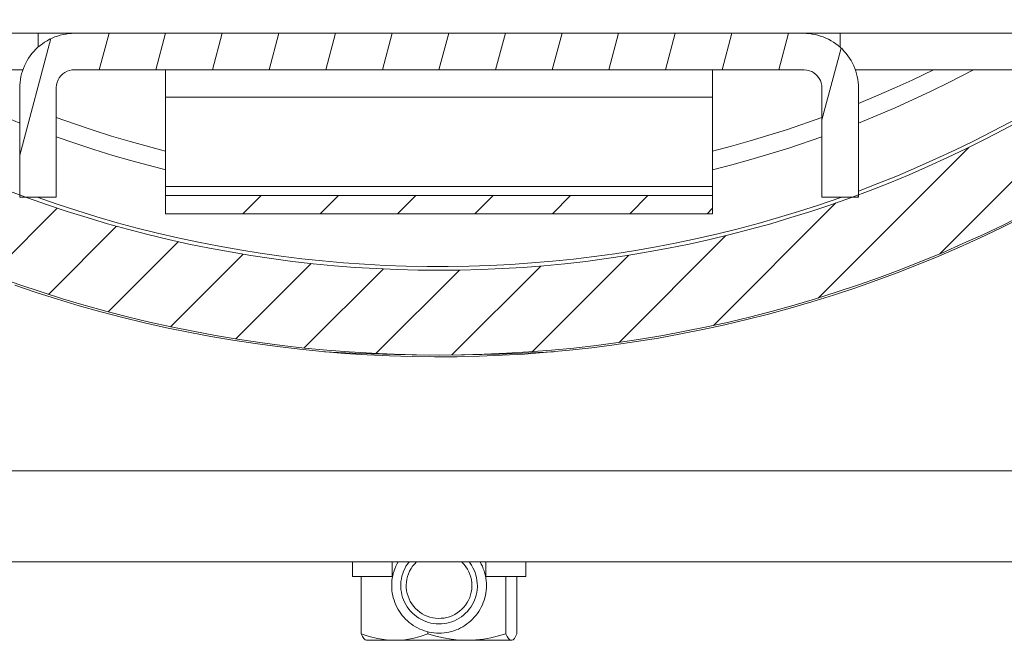
# Model space of a CAD drawing. Units: inches. Extents: x 65 to 173, y -121 to -10.
# Drawn here: x 95 to 100, y -114 to -111 of the extents above; entities that cross this region are included whole.
import ezdxf

# ---------------------------------------------------------------- set-up
doc = ezdxf.new("R2010")
doc.units = ezdxf.units.IN
doc.layers.add('EN', color=7, linetype='Continuous', lineweight=0)

msp = doc.modelspace()

# ---------------------------------------------------------------- linework, layer by layer
at = {"layer": 'EN', "color": 7}
for p, q in [((100.0509, -112.1682), (101.3302, -110.8887)), ((95.1041, -111.0354), (95.1041, -110.9589)), ((95.3039, -110.9589), (99.304, -110.9589)), ((95.44, -111.1595), (95.4937, -110.9589)), ((95.7507, -111.1595), (95.8041, -110.9589)), ((96.0611, -111.1595), (96.1145, -110.9589)), ((96.3716, -111.1595), (96.4253, -110.9589)), ((96.6823, -111.1595), (96.736, -110.9589)), ((96.993, -111.1595), (97.0464, -110.9589)), ((97.3034, -111.1595), (97.3572, -110.9589)), ((97.6142, -111.1595), (97.6676, -110.9589)), ((97.9246, -111.1595), (97.9783, -110.9589)), ((98.2353, -111.1595), (98.2891, -110.9589)), ((98.5458, -111.1595), (98.5995, -110.9589)), ((98.8565, -111.1595), (98.9099, -110.9589)), ((99.1669, -111.1595), (99.2206, -110.9589)), ((99.5038, -110.9589), (99.5038, -111.0354)), ((95.0038, -111.6273), (95.1754, -110.9879)), ((99.4039, -111.4337), (99.5093, -111.0403)), ((95.0211, -111.1595), (93.8039, -111.1595)), ((95.3039, -111.1595), (99.304, -111.1595)), ((100.8038, -111.1595), (99.5869, -111.1595)), ((95.0038, -111.8588), (95.0038, -111.2594)), ((95.204, -111.8588), (95.204, -111.2594)), ((99.4039, -111.8588), (99.4039, -111.2594)), ((99.6041, -111.8588), (99.6041, -111.2594)), ((95.8038, -111.7989), (95.8038, -111.309)), ((95.8038, -111.309), (98.8038, -111.309)), ((98.8038, -111.7989), (98.8038, -111.309)), ((99.3839, -112.4114), (100.2101, -111.5853)), ((95.8038, -111.7989), (98.8038, -111.7989)), ((99.6006, -111.8588), (99.6041, -111.8464)), ((95.0038, -111.8588), (95.204, -111.8588)), ((98.8038, -111.8492), (95.8038, -111.8492)), ((95.8038, -111.8492), (95.8038, -111.9491)), ((96.2282, -111.9491), (96.3281, -111.8492)), ((96.6527, -111.9491), (96.7526, -111.8492)), ((97.0768, -111.9491), (97.177, -111.8492)), ((97.5009, -111.9491), (97.6011, -111.8492)), ((97.9253, -111.9491), (98.0252, -111.8492)), ((98.3497, -111.9491), (98.4496, -111.8492)), ((98.8038, -111.9491), (98.8038, -111.8492)), ((98.8086, -112.5623), (99.4807, -111.8898)), ((99.6041, -111.8588), (99.4039, -111.8588)), ((94.8454, -112.2826), (95.2099, -111.9181)), ((95.8038, -111.9491), (98.8038, -111.9491)), ((98.7738, -111.9491), (98.8038, -111.9187)), ((95.1609, -112.3914), (95.5347, -112.0173)), ((95.4896, -112.4872), (95.8741, -112.102)), ((98.2915, -112.6546), (98.8775, -112.069)), ((95.8317, -112.5692), (96.2296, -112.1709)), ((96.1893, -112.6353), (96.6031, -112.2219)), ((97.8164, -112.7056), (98.3456, -112.1764)), ((96.5638, -112.6849), (96.9972, -112.2522)), ((96.9579, -112.7159), (97.4154, -112.2584)), ((97.3741, -112.7235), (97.8626, -112.2357)), ((92.4042, -113.3588), (102.2036, -113.3588)), ((102.2036, -113.859), (92.4042, -113.859)), ((96.8291, -113.859), (96.8291, -113.939)), ((97.0471, -113.939), (97.0471, -113.859)), ((97.5608, -113.859), (97.5608, -113.939)), ((97.7792, -113.939), (97.7792, -113.859)), ((96.8773, -113.939), (96.8773, -114.2531)), ((97.6704, -113.939), (97.6704, -114.2531)), ((97.731, -113.939), (97.731, -114.2531)), ((97.2432, -114.2421), (97.2432, -114.2531))]:
    msp.add_line(p, q, dxfattribs=at)
at = {"layer": 'EN'}
msp.add_lwpolyline([(101.3041, -110.9589), (101.3041, -102.1588), (93.304, -102.1588), (93.304, -110.9589)], close=True, dxfattribs=at)
at = {"layer": 'EN', "color": 7}
msp.add_lwpolyline([(101.3041, -110.9589), (101.3041, -102.1588), (93.304, -102.1588), (93.304, -110.9589)], close=True, dxfattribs=at)
for points in [[(95.3039, -110.9589), (95.2884, -110.9596), (95.2726, -110.961), (95.2571, -110.9631), (95.2416, -110.9658), (95.2264, -110.9693), (95.2112, -110.9741), (95.1964, -110.9789), (95.182, -110.9851), (95.1678, -110.992), (95.1541, -110.9996), (95.1406, -111.0079), (95.1279, -111.0161), (95.1151, -111.0258), (95.1031, -111.0361), (95.092, -111.0471), (95.081, -111.0582), (95.0707, -111.0706), (95.0614, -111.083), (95.0524, -111.0961), (95.0442, -111.1092), (95.0369, -111.1229), (95.03, -111.1374), (95.0238, -111.1519), (95.0187, -111.1663), (95.0142, -111.1815), (95.0107, -111.1967), (95.0076, -111.2125), (95.0056, -111.2277), (95.0045, -111.2435), (95.0038, -111.2594)], [(99.6041, -111.2594), (99.6037, -111.2435), (99.6024, -111.2277), (99.6003, -111.2125), (99.5975, -111.1967), (99.5937, -111.1815), (99.5893, -111.1663), (99.5841, -111.1519), (99.5782, -111.1374), (99.5714, -111.1229), (99.5638, -111.1092), (99.5555, -111.0961), (99.5466, -111.083), (99.5369, -111.0706), (99.5269, -111.0582), (99.5162, -111.0471), (99.5045, -111.0361), (99.4928, -111.0258), (99.4804, -111.0161), (99.4673, -111.0079), (99.4542, -110.9996), (99.4404, -110.992), (99.426, -110.9851), (99.4115, -110.9789), (99.3967, -110.9741), (99.3819, -110.9693), (99.3664, -110.9658), (99.3509, -110.9631), (99.3354, -110.961), (99.3199, -110.9596), (99.304, -110.9589)], [(94.3731, -111.1595), (94.4695, -111.2097), (94.567, -111.258), (94.6649, -111.3048), (94.7641, -111.3503), (94.864, -111.3937), (95.0038, -111.4516)], [(95.3039, -111.1595), (95.2901, -111.1601), (95.2764, -111.1629), (95.2633, -111.1677), (95.2512, -111.1746), (95.2395, -111.1822), (95.2298, -111.1925), (95.2209, -111.2035), (95.214, -111.2153), (95.2088, -111.2284), (95.2057, -111.2414), (95.204, -111.2559), (95.204, -111.2594)], [(95.8038, -111.309), (95.8038, -111.2518), (95.8038, -111.2029), (95.8038, -111.1705), (95.8038, -111.1595)], [(98.8038, -111.309), (98.8038, -111.2518), (98.8038, -111.2029), (98.8038, -111.1705), (98.8038, -111.1595)], [(99.4039, -111.2594), (99.4032, -111.2449), (99.4001, -111.2318), (99.3953, -111.2187), (99.3888, -111.2063), (99.3805, -111.1946), (99.3709, -111.1849), (99.3598, -111.176), (99.3478, -111.1691), (99.335, -111.1643), (99.3212, -111.1608), (99.3075, -111.1595), (99.304, -111.1595)], [(99.6037, -111.8244), (99.7112, -111.783), (99.8177, -111.7403), (99.9234, -111.6955), (100.0282, -111.6487), (100.1322, -111.6004), (100.2356, -111.5501), (100.3382, -111.4978), (100.4395, -111.444), (100.5399, -111.3882), (100.6392, -111.331), (100.7377, -111.2718), (100.9155, -111.1595)], [(99.6037, -111.3441), (99.703, -111.3028), (99.8008, -111.26), (99.8983, -111.216), (100.0158, -111.1595)], [(99.6044, -111.4516), (99.705, -111.4103), (99.8053, -111.3675), (99.9045, -111.3227), (100.003, -111.2766), (100.1005, -111.229), (100.2356, -111.1588)], [(100.5034, -111.4316), (100.4023, -111.4867), (100.3003, -111.5398), (100.1973, -111.5915), (100.0933, -111.6411), (99.9886, -111.6886), (99.8828, -111.7348), (99.7763, -111.7789), (99.6692, -111.8209), (99.5614, -111.8609), (99.4528, -111.8995), (99.3433, -111.936), (99.2337, -111.9704), (99.1231, -112.0035), (99.0122, -112.0345), (98.9009, -112.0628), (98.7886, -112.0896), (98.6763, -112.1151), (98.5633, -112.1379), (98.4503, -112.1585), (98.3366, -112.1778), (98.2226, -112.195), (98.1086, -112.2102), (97.9938, -112.2233), (97.8791, -112.2343), (97.7644, -112.2433), (97.6493, -112.2502), (97.5343, -112.255), (97.4192, -112.2584), (97.3038, -112.2591), (97.1887, -112.2584), (97.0737, -112.255), (96.9586, -112.2502), (96.8435, -112.2433), (96.7288, -112.2343), (96.6141, -112.2233), (96.4997, -112.2102), (96.3853, -112.195), (96.2716, -112.1778), (96.158, -112.1585), (96.0446, -112.1379), (95.932, -112.1151), (95.8193, -112.0896), (95.7073, -112.0628), (95.5957, -112.0345), (95.4848, -112.0035), (95.3745, -111.9704), (95.2643, -111.936), (95.1554, -111.8995), (95.0466, -111.8609), (94.9387, -111.8209)], [(95.2037, -111.4206), (95.3043, -111.4564), (95.4059, -111.4902), (95.5079, -111.5226), (95.6105, -111.5529), (95.8035, -111.6052)], [(98.8038, -111.6052), (98.9075, -111.5784), (99.0105, -111.5494), (99.1132, -111.5184), (99.2151, -111.486), (99.4039, -111.4206)], [(95.2044, -111.5274), (95.307, -111.5625), (95.4104, -111.597), (95.5144, -111.6287), (95.6188, -111.659), (95.8045, -111.7086)], [(98.8041, -111.7079), (98.9092, -111.681), (99.0143, -111.6521), (99.1187, -111.6211), (99.2224, -111.5887), (99.4039, -111.5267)], [(95.8038, -111.8492), (95.8038, -111.8347), (95.8038, -111.7989)], [(98.8038, -111.8492), (98.8038, -111.8347), (98.8038, -111.7989)], [(95.1, -111.8588), (95.2085, -111.8967), (95.3177, -111.9318), (95.4276, -111.9656), (95.5378, -111.998), (95.6488, -112.0276), (95.7604, -112.0552), (95.872, -112.0814), (95.9843, -112.1055), (96.097, -112.1275), (96.2103, -112.1475), (96.3233, -112.1654), (96.437, -112.182), (96.5514, -112.1957), (96.6654, -112.2081), (96.7798, -112.2185), (96.8945, -112.2261), (97.0089, -112.2323), (97.124, -112.2364), (97.2387, -112.2391), (97.3534, -112.2391), (97.4685, -112.2371), (97.5828, -112.2329), (97.6979, -112.2274), (97.8123, -112.2192), (97.9267, -112.2095), (98.041, -112.1978), (98.1547, -112.184), (98.2688, -112.1682), (98.3821, -112.1503), (98.4951, -112.1303), (98.6081, -112.1089), (98.7204, -112.0848), (98.8324, -112.0593), (98.9437, -112.0317), (99.0546, -112.0021), (99.1652, -111.9704), (99.2751, -111.9367), (99.3843, -111.9015), (99.5073, -111.8595)], [(100.5113, -111.9539), (100.4009, -112.009), (100.29, -112.0621), (100.1777, -112.1131), (100.0647, -112.1627), (99.9507, -112.2095), (99.8359, -112.255), (99.7202, -112.2984), (99.6041, -112.3391), (99.4873, -112.3783), (99.3695, -112.4155), (99.2513, -112.4507), (99.1325, -112.4831), (99.0133, -112.5141), (98.8934, -112.543), (98.7728, -112.5699), (98.6522, -112.594), (98.5309, -112.6167), (98.409, -112.6374), (98.287, -112.6553), (98.1651, -112.6712), (98.0424, -112.6856), (97.9198, -112.6973), (97.7968, -112.707), (97.6738, -112.7146), (97.5505, -112.7201), (97.4271, -112.7228), (97.3038, -112.7242), (97.1805, -112.7228), (97.0575, -112.7201), (96.9345, -112.7146), (96.8111, -112.707), (96.6885, -112.6973), (96.5655, -112.6856), (96.4432, -112.6712), (96.3206, -112.6553), (96.1986, -112.6374), (96.0773, -112.6167), (95.9561, -112.594), (95.8351, -112.5699), (95.7149, -112.543), (95.595, -112.5141), (95.4755, -112.4831), (95.3566, -112.4507), (95.2385, -112.4155), (95.121, -112.3783), (95.0038, -112.3391), (94.8874, -112.2984)], [(94.9773, -112.3404), (95.0941, -112.3804), (95.2119, -112.4176), (95.3304, -112.4534), (95.449, -112.4865), (95.5685, -112.5182), (95.6887, -112.5471), (95.809, -112.5747), (95.9299, -112.5995), (96.0512, -112.6222), (96.1731, -112.6429), (96.2951, -112.6615), (96.4174, -112.678), (96.54, -112.6925), (96.663, -112.7049), (96.786, -112.7153), (96.909, -112.7228), (97.0323, -112.729), (97.156, -112.7325), (97.2793, -112.7339), (97.403, -112.7332), (97.5263, -112.7304), (97.6497, -112.7256), (97.773, -112.7187), (97.8964, -112.7091), (98.019, -112.698), (98.1416, -112.6843), (98.2643, -112.6684), (98.3862, -112.6505), (98.5082, -112.6312), (98.6298, -112.6085), (98.7507, -112.5843), (98.8717, -112.5582), (98.9919, -112.5299), (99.1114, -112.4996), (99.2303, -112.4665), (99.3488, -112.4321), (99.467, -112.3956), (99.5841, -112.357), (99.7009, -112.3156), (99.8166, -112.2729), (99.9317, -112.2281), (100.0457, -112.1813), (100.1591, -112.1323), (100.2717, -112.0814), (100.3834, -112.029), (100.4938, -111.9739)], [(96.6758, -112.7063), (96.8676, -112.7153), (97.0592, -112.7215), (97.2514, -112.7242), (97.4433, -112.7235), (97.6352, -112.7194), (97.9322, -112.7063)], [(97.0788, -113.859), (97.0723, -113.8714), (97.0664, -113.8831), (97.0613, -113.8962), (97.0568, -113.9086), (97.053, -113.9217), (97.0495, -113.9348), (97.0471, -113.9486), (97.0454, -113.9617), (97.0444, -113.9755), (97.044, -113.9893), (97.0444, -114.003), (97.0454, -114.0161), (97.0471, -114.0299), (97.0495, -114.043), (97.053, -114.0561), (97.0568, -114.0692), (97.0613, -114.0823), (97.0664, -114.0947), (97.0723, -114.1071), (97.0788, -114.1195), (97.0861, -114.1305), (97.0936, -114.1422), (97.1019, -114.1525), (97.1109, -114.1629), (97.1202, -114.1732), (97.1302, -114.1822), (97.1405, -114.1911), (97.1512, -114.1994), (97.1625, -114.207), (97.1743, -114.2146), (97.186, -114.2208), (97.1984, -114.227), (97.2108, -114.2318), (97.2239, -114.2366), (97.237, -114.2401), (97.2501, -114.2435), (97.2631, -114.2463), (97.2769, -114.2476), (97.2904, -114.249), (97.3038, -114.249), (97.3176, -114.249), (97.3314, -114.2476), (97.3448, -114.2463), (97.3582, -114.2435), (97.3713, -114.2401), (97.3844, -114.2366), (97.3972, -114.2318), (97.4099, -114.227), (97.4223, -114.2208), (97.434, -114.2146), (97.4457, -114.207), (97.4568, -114.1994), (97.4678, -114.1911), (97.4781, -114.1822), (97.4878, -114.1732), (97.4974, -114.1629), (97.506, -114.1525), (97.5143, -114.1422), (97.5222, -114.1305), (97.5291, -114.1188), (97.5356, -114.1071), (97.5415, -114.0947), (97.5467, -114.0823), (97.5512, -114.0692), (97.5553, -114.0561), (97.5584, -114.043), (97.5608, -114.0299), (97.5625, -114.0161), (97.5636, -114.003), (97.5642, -113.9893)], [(97.1391, -113.859), (97.1305, -113.8707), (97.1226, -113.8831), (97.1157, -113.8962), (97.1095, -113.9093), (97.1047, -113.9231), (97.1005, -113.9376), (97.0974, -113.952), (97.095, -113.9665), (97.0943, -113.981), (97.0943, -113.9955), (97.095, -114.0099), (97.0971, -114.0244), (97.0998, -114.0389), (97.104, -114.0533), (97.1088, -114.0671), (97.115, -114.0802), (97.1219, -114.0933), (97.1295, -114.1057), (97.1377, -114.1174), (97.1474, -114.1291), (97.1577, -114.1395), (97.1684, -114.1491), (97.1798, -114.1588), (97.1922, -114.167), (97.2046, -114.1739), (97.2177, -114.1808), (97.2314, -114.1863), (97.2452, -114.1904), (97.2597, -114.1946), (97.2738, -114.1966), (97.2886, -114.1987), (97.3031, -114.1994), (97.3176, -114.1987), (97.3324, -114.1973), (97.3469, -114.1946), (97.361, -114.1911), (97.3748, -114.187), (97.3885, -114.1815), (97.4016, -114.1753), (97.4147, -114.1677), (97.4268, -114.1594), (97.4382, -114.1505), (97.4492, -114.1408), (97.4595, -114.1305), (97.4692, -114.1188), (97.4774, -114.1071), (97.4854, -114.0947), (97.4926, -114.0823), (97.4984, -114.0685), (97.5036, -114.0547), (97.5077, -114.0409), (97.5105, -114.0265), (97.5126, -114.012), (97.5139, -113.9975), (97.5139, -113.9893)], [(97.1794, -113.859), (97.1687, -113.8707), (97.1588, -113.8825), (97.1501, -113.8955), (97.1426, -113.9093), (97.1364, -113.9238), (97.1312, -113.939), (97.1274, -113.9541), (97.1253, -113.9693), (97.124, -113.9851), (97.1243, -114.001), (97.126, -114.0168), (97.1291, -114.032), (97.1336, -114.0471), (97.1391, -114.0616), (97.146, -114.0761), (97.1543, -114.0892), (97.1636, -114.1016), (97.1743, -114.114), (97.1853, -114.1243), (97.1977, -114.1346), (97.2108, -114.1429), (97.2246, -114.1505), (97.239, -114.1567), (97.2535, -114.1622), (97.269, -114.1656), (97.2845, -114.1684), (97.3003, -114.1691), (97.3159, -114.1684), (97.3314, -114.167), (97.3469, -114.1643), (97.3617, -114.1594), (97.3765, -114.1539), (97.3906, -114.147), (97.404, -114.1388), (97.4168, -114.1298), (97.4285, -114.1188), (97.4395, -114.1078), (97.4492, -114.0954), (97.4581, -114.0823), (97.4657, -114.0685), (97.4719, -114.054), (97.4767, -114.0396), (97.4805, -114.0244), (97.4829, -114.0085), (97.484, -113.9927), (97.484, -113.9893)], [(97.484, -113.9893), (97.4833, -113.9734), (97.4812, -113.9576), (97.4781, -113.9424), (97.4733, -113.9272), (97.4671, -113.9128), (97.4599, -113.899), (97.4512, -113.8859), (97.4419, -113.8735), (97.4313, -113.8618), (97.4285, -113.859)], [(97.5139, -113.9893), (97.5133, -113.9748), (97.5119, -113.9596), (97.5095, -113.9452), (97.5057, -113.9314), (97.5015, -113.9176), (97.496, -113.9038), (97.4895, -113.8907), (97.4822, -113.8776), (97.474, -113.8659), (97.4692, -113.859)], [(97.5642, -113.9893), (97.5636, -113.9755), (97.5625, -113.9617), (97.5608, -113.9486), (97.5584, -113.9348), (97.5553, -113.9217), (97.5512, -113.9086), (97.5467, -113.8962), (97.5415, -113.8831), (97.5356, -113.8714), (97.5291, -113.859)], [(97.0471, -113.939), (96.9565, -113.939), (96.8869, -113.939), (96.8435, -113.939), (96.8291, -113.939)], [(97.7792, -113.939), (97.7641, -113.939), (97.721, -113.939), (97.6517, -113.939), (97.5608, -113.939)], [(96.8773, -114.2531), (96.9214, -114.2683), (96.9669, -114.2793), (97.013, -114.2869), (97.0602, -114.289)], [(96.9076, -114.289), (96.9055, -114.289), (96.8983, -114.2855), (96.8911, -114.2786), (96.8842, -114.2676), (96.8773, -114.2531)], [(97.0602, -114.289), (97.0733, -114.289), (97.1157, -114.2855), (97.1584, -114.2786), (97.2011, -114.2676), (97.2432, -114.2531)], [(97.2432, -114.2531), (97.2862, -114.2655), (97.3279, -114.2752), (97.3703, -114.2828), (97.4133, -114.2876), (97.4568, -114.289)], [(97.4568, -114.289), (97.4816, -114.2883), (97.506, -114.2869), (97.5474, -114.2821), (97.5884, -114.2752), (97.6297, -114.2649), (97.6704, -114.2531)], [(97.6704, -114.2531), (97.6776, -114.2683), (97.6848, -114.2793), (97.6927, -114.2869), (97.7007, -114.289)], [(97.7007, -114.289), (97.7027, -114.289), (97.7096, -114.2855), (97.7169, -114.2786), (97.7241, -114.2676), (97.731, -114.2531)], [(96.9076, -114.289), (96.9076, -114.289), (96.9345, -114.289), (96.9865, -114.289), (97.0602, -114.289)], [(97.0602, -114.289), (97.1508, -114.289), (97.2514, -114.289), (97.3558, -114.289), (97.4568, -114.289)], [(97.4568, -114.289), (97.547, -114.289), (97.6211, -114.289), (97.6735, -114.289), (97.7007, -114.289)]]:
    msp.add_lwpolyline(points, dxfattribs=at)

doc.saveas('drawing.dxf')
